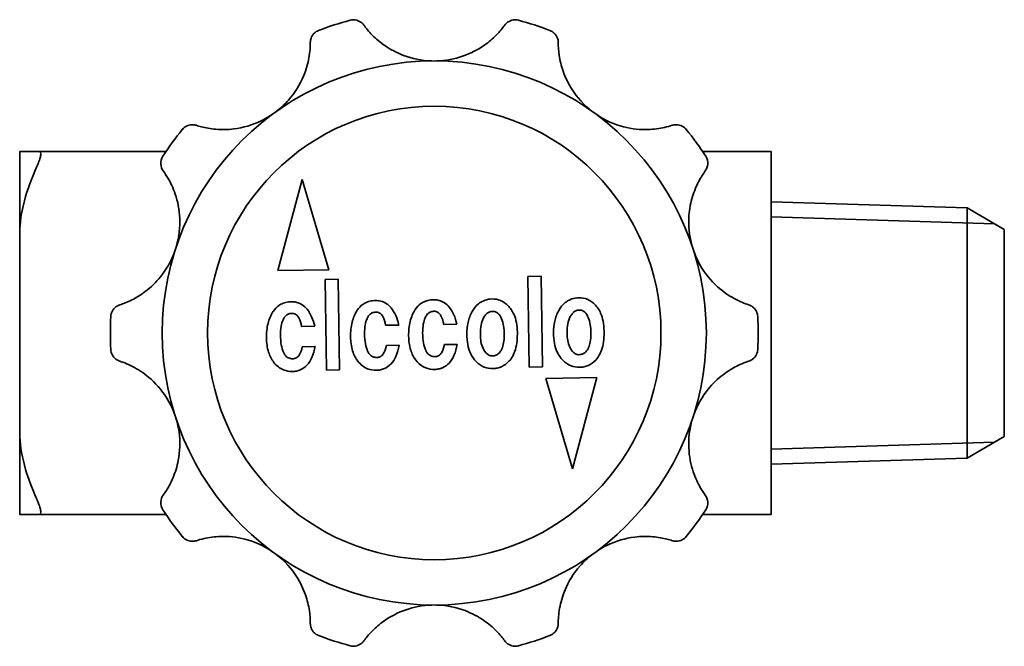
# Model space of a CAD drawing. Units: millimetres. Extents: x 77 to 237, y 39 to 160.
# Drawn here: x 114 to 152, y 136 to 160 of the extents above; entities that cross this region are included whole.
import ezdxf

# ---------------------------------------------------------------- set-up
doc = ezdxf.new("R2010")
doc.units = ezdxf.units.MM
doc.layers.add('Visible (ISO)', color=7, linetype='Continuous', lineweight=35)
doc.layers.add('Visible Narrow (ISO)', color=7, linetype='Continuous', lineweight=35)

msp = doc.modelspace()

# ---------------------------------------------------------------- linework, layer by layer
at = {"layer": 'Visible (ISO)'}
for p, q in [((113.683, 154.862), (113.683, 151.731)), ((119.327, 154.862), (114.447, 154.862)), ((142.683, 154.862), (140.039, 154.862)), ((142.683, 154.862), (142.683, 154.374)), ((142.683, 151.731), (142.683, 154.374)), ((124.582, 153.788), (123.648, 150.274)), ((125.61, 150.302), (124.582, 153.788)), ((150.244, 152.693), (142.683, 152.929)), ((150.244, 152.693), (150.244, 143.031)), ((151.683, 151.862), (150.244, 152.693)), ((113.683, 151.731), (113.683, 143.992)), ((142.683, 151.731), (142.683, 143.992)), ((151.683, 143.862), (151.683, 151.862)), ((123.648, 150.274), (125.61, 150.302)), ((125.978, 149.937), (125.468, 149.929)), ((125.468, 149.929), (125.519, 146.43)), ((126.029, 146.437), (125.978, 149.937)), ((133.81, 150.05), (133.3, 150.042)), ((133.3, 150.042), (133.351, 146.543)), ((133.86, 146.55), (133.81, 150.05)), ((124.56, 148.115), (125.07, 148.122)), ((127.805, 148.162), (128.314, 148.169)), ((130.047, 148.194), (130.557, 148.201)), ((125.081, 147.341), (124.588, 147.334)), ((128.326, 147.388), (127.833, 147.381)), ((130.568, 147.42), (130.076, 147.413)), ((125.519, 146.43), (126.029, 146.437)), ((133.351, 146.543), (133.86, 146.55)), ((135.953, 146.139), (133.991, 146.111)), ((133.991, 146.111), (135.019, 142.625)), ((135.019, 142.625), (135.953, 146.139)), ((113.683, 143.992), (113.683, 140.862)), ((142.683, 141.35), (142.683, 143.992)), ((151.683, 143.862), (150.244, 143.031)), ((150.244, 143.031), (142.683, 142.795)), ((142.683, 141.35), (142.683, 140.862)), ((114.447, 140.862), (119.327, 140.862)), ((140.039, 140.862), (142.683, 140.862))]:
    msp.add_line(p, q, dxfattribs=at)
for radius in [10.5, 8.75]:
    msp.add_circle((129.683, 147.862), radius, dxfattribs=at)
for start, end in [(105.0773, 110.9227), (69.0773, 74.9227), (141.0773, 146.9227), (33.0773, 38.9227), (177.0773, 182.9227), (357.0773, 2.9227), (213.0773, 218.9227), (321.0773, 326.9227), (249.0773, 254.9227), (285.0773, 290.9227)]:
    msp.add_arc((129.683, 147.862), 12.5, start, end, dxfattribs=at)
for points, knots in [([(126.432, 159.931), (126.432, 159.932), (126.433, 159.932), (126.498, 159.949), (126.566, 159.953), (126.708, 159.933), (126.783, 159.905), (126.893, 159.827), (126.932, 159.789), (126.966, 159.743)], [-0.0005527, -0.0005527, -0.0005527, -0.0005527, 0, 0, 0.0437645, 0.0437645, 0.0924835, 0.0924835, 0.1227482, 0.1227482, 0.1227482, 0.1227482]), ([(126.966, 159.743), (127.045, 159.634), (127.151, 159.502), (127.427, 159.222), (127.589, 159.082), (127.995, 158.803), (128.238, 158.674), (128.819, 158.455), (129.188, 158.372), (129.591, 158.361)], [0, 0, 0, 0, 0.0711079, 0.0711079, 0.1415624, 0.1415624, 0.2239513, 0.2239513, 0.3261073, 0.3261073, 0.3261073, 0.3261073]), ([(129.775, 158.361), (130.141, 158.371), (130.476, 158.441), (131.087, 158.649), (131.372, 158.8), (131.791, 159.095), (131.942, 159.226), (132.212, 159.499), (132.32, 159.633), (132.4, 159.743)], [0.341638, 0.341638, 0.341638, 0.341638, 0.4359174, 0.4359174, 0.5396005, 0.5396005, 0.6123494, 0.6123494, 0.6919283, 0.6919283, 0.6919283, 0.6919283]), ([(132.4, 159.743), (132.434, 159.789), (132.473, 159.827), (132.583, 159.905), (132.658, 159.933), (132.8, 159.953), (132.868, 159.949), (132.933, 159.932), (132.934, 159.932), (132.935, 159.931)], [0, 0, 0, 0, 0.0300541, 0.0300541, 0.078434, 0.078434, 0.121894, 0.121894, 0.1224428, 0.1224428, 0.1224428, 0.1224428]), ([(124.898, 159.071), (124.898, 159.13), (124.908, 159.186), (124.953, 159.313), (124.997, 159.379), (125.099, 159.477), (125.156, 159.513), (125.218, 159.537), (125.219, 159.537), (125.219, 159.538)], [0, 0, 0, 0, 0.0311393, 0.0311393, 0.079025, 0.079025, 0.1219743, 0.1219743, 0.1224396, 0.1224396, 0.1224396, 0.1224396]), ([(134.147, 159.538), (134.148, 159.537), (134.148, 159.537), (134.21, 159.513), (134.267, 159.477), (134.369, 159.379), (134.413, 159.313), (134.458, 159.186), (134.468, 159.13), (134.468, 159.071)], [-0.0004686, -0.0004686, -0.0004686, -0.0004686, 0, 0, 0.0432493, 0.0432493, 0.0914696, 0.0914696, 0.1228264, 0.1228264, 0.1228264, 0.1228264]), ([(123.586, 156.41), (123.761, 156.545), (123.919, 156.694), (124.312, 157.14), (124.502, 157.455), (124.742, 158.027), (124.807, 158.267), (124.866, 158.598), (124.879, 158.705), (124.895, 158.903), (124.898, 158.993), (124.898, 159.071)], [0.4585062, 0.4585062, 0.4585062, 0.4585062, 0.5210427, 0.5210427, 0.6351964, 0.6351964, 0.7264127, 0.7264127, 0.7740037, 0.7740037, 0.822725, 0.822725, 0.822725, 0.822725]), ([(134.468, 159.071), (134.468, 158.937), (134.476, 158.77), (134.534, 158.386), (134.582, 158.18), (134.741, 157.724), (134.857, 157.482), (135.194, 156.959), (135.45, 156.664), (135.78, 156.41)], [0, 0, 0, 0, 0.070602, 0.070602, 0.1400856, 0.1400856, 0.2208389, 0.2208389, 0.3249591, 0.3249591, 0.3249591, 0.3249591]), ([(120.501, 155.877), (120.56, 155.858), (120.627, 155.838), (120.86, 155.778), (121.046, 155.743), (121.473, 155.707), (121.706, 155.709), (122.3, 155.781), (122.67, 155.885), (123.172, 156.134), (123.309, 156.214), (123.437, 156.302)], [0.1145473, 0.1145473, 0.1145473, 0.1145473, 0.1476013, 0.1476013, 0.216853, 0.216853, 0.2896055, 0.2896055, 0.3978975, 0.3978975, 0.4413505, 0.4413505, 0.4413505, 0.4413505]), ([(135.929, 156.302), (136.279, 156.062), (136.645, 155.909), (137.318, 155.735), (137.636, 155.706), (138.165, 155.722), (138.378, 155.753), (138.679, 155.82), (138.78, 155.849), (138.865, 155.877)], [0.3400897, 0.3400897, 0.3400897, 0.3400897, 0.4455984, 0.4455984, 0.5460001, 0.5460001, 0.62635, 0.62635, 0.677095, 0.677095, 0.677095, 0.677095]), ([(119.958, 155.715), (119.959, 155.716), (119.959, 155.716), (120.002, 155.769), (120.055, 155.812), (120.184, 155.88), (120.263, 155.901), (120.398, 155.901), (120.449, 155.894), (120.501, 155.877)], [-0.0004854, -0.0004854, -0.0004854, -0.0004854, 0, 0, 0.0442259, 0.0442259, 0.0938541, 0.0938541, 0.1228186, 0.1228186, 0.1228186, 0.1228186]), ([(138.865, 155.877), (138.917, 155.894), (138.969, 155.901), (139.103, 155.901), (139.182, 155.88), (139.311, 155.812), (139.364, 155.769), (139.407, 155.716), (139.408, 155.716), (139.408, 155.715)], [0.0091233, 0.0091233, 0.0091233, 0.0091233, 0.0378057, 0.0378057, 0.0869504, 0.0869504, 0.1307454, 0.1307454, 0.1312261, 0.1312261, 0.1312261, 0.1312261]), ([(114.382, 154.374), (114.392, 154.395), (114.4, 154.415), (114.434, 154.498), (114.457, 154.564), (114.487, 154.682), (114.495, 154.734), (114.495, 154.811), (114.487, 154.84), (114.465, 154.859), (114.456, 154.862), (114.447, 154.862)], [0.19336038, 0.19336038, 0.19336038, 0.19336038, 0.19997885, 0.19997885, 0.22025558, 0.22025558, 0.24053231, 0.24053231, 0.26080904, 0.26080904, 0.27016102, 0.27016102, 0.27016102, 0.27016102]), ([(119.223, 154.118), (119.168, 154.194), (119.135, 154.284), (119.121, 154.488), (119.151, 154.594), (119.208, 154.683), (119.208, 154.683), (119.209, 154.684)], [0, 0, 0, 0, 0.049734, 0.049734, 0.1086141, 0.1086141, 0.1090578, 0.1090578, 0.1090578, 0.1090578]), ([(140.157, 154.684), (140.158, 154.683), (140.158, 154.683), (140.215, 154.594), (140.245, 154.488), (140.231, 154.284), (140.198, 154.194), (140.143, 154.118)], [-0.0005195, -0.0005195, -0.0005195, -0.0005195, 0, 0, 0.0689353, 0.0689353, 0.1271626, 0.1271626, 0.1271626, 0.1271626]), ([(113.683, 151.731), (113.683, 152.1), (113.746, 152.528), (113.983, 153.403), (114.153, 153.85), (114.347, 154.295), (114.365, 154.334), (114.382, 154.374)], [2.6769132, 2.6769132, 2.6769132, 2.6769132, 2.809698, 2.809698, 2.9424827, 2.9424827, 2.955362, 2.955362, 2.955362, 2.955362]), ([(119.726, 151.193), (119.839, 151.578), (119.874, 151.951), (119.846, 152.627), (119.781, 152.941), (119.605, 153.459), (119.51, 153.657), (119.348, 153.938), (119.281, 154.037), (119.223, 154.118)], [0.3404555, 0.3404555, 0.3404555, 0.3404555, 0.4412849, 0.4412849, 0.5429032, 0.5429032, 0.6280757, 0.6280757, 0.6899409, 0.6899409, 0.6899409, 0.6899409]), ([(140.143, 154.118), (140.107, 154.067), (140.067, 154.009), (139.937, 153.805), (139.846, 153.639), (139.679, 153.241), (139.609, 153.017), (139.498, 152.436), (139.482, 152.064), (139.558, 151.515), (139.594, 151.352), (139.64, 151.193)], [0.114548, 0.114548, 0.114548, 0.114548, 0.1477314, 0.1477314, 0.2172728, 0.2172728, 0.2905221, 0.2905221, 0.3959603, 0.3959603, 0.4408972, 0.4408972, 0.4408972, 0.4408972]), ([(117.544, 148.949), (117.671, 148.991), (117.829, 149.05), (118.178, 149.225), (118.359, 149.334), (118.747, 149.63), (118.942, 149.817), (119.333, 150.3), (119.531, 150.631), (119.669, 151.019)], [0, 0, 0, 0, 0.0708104, 0.0708104, 0.1406828, 0.1406828, 0.2220762, 0.2220762, 0.3252209, 0.3252209, 0.3252209, 0.3252209]), ([(139.697, 151.019), (139.762, 150.837), (139.842, 150.661), (140.125, 150.16), (140.359, 149.878), (140.829, 149.454), (141.047, 149.307), (141.359, 149.137), (141.462, 149.088), (141.656, 149.006), (141.745, 148.974), (141.822, 148.949)], [0.4574763, 0.4574763, 0.4574763, 0.4574763, 0.5099522, 0.5099522, 0.6136875, 0.6136875, 0.7015464, 0.7015464, 0.7473989, 0.7473989, 0.794194, 0.794194, 0.794194, 0.794194]), ([(124.054, 149.059), (123.985, 149.049), (123.918, 149.033), (123.792, 148.986), (123.735, 148.957), (123.593, 148.86), (123.522, 148.783), (123.464, 148.694)], [-0.07214956, -0.07214956, -0.07214956, -0.07214956, -0.05138392, -0.05138392, -0.03191451, -0.03191451, 0, 0, 0, 0]), ([(124.771, 148.781), (124.719, 148.844), (124.659, 148.901), (124.525, 148.99), (124.455, 149.022), (124.273, 149.071), (124.163, 149.073), (124.054, 149.059)], [-0.08126199, -0.08126199, -0.08126199, -0.08126199, -0.05649907, -0.05649907, -0.03305803, -0.03305803, 0, 0, 0, 0]), ([(127.298, 149.106), (127.23, 149.096), (127.162, 149.08), (127.037, 149.033), (126.979, 149.003), (126.838, 148.906), (126.767, 148.83), (126.709, 148.741)], [-0.07214956, -0.07214956, -0.07214956, -0.07214956, -0.05138392, -0.05138392, -0.03191451, -0.03191451, 0, 0, 0, 0]), ([(128.016, 148.828), (127.964, 148.891), (127.904, 148.948), (127.77, 149.037), (127.7, 149.069), (127.518, 149.117), (127.408, 149.12), (127.298, 149.106)], [-0.08126199, -0.08126199, -0.08126199, -0.08126199, -0.05649907, -0.05649907, -0.03305803, -0.03305803, 0, 0, 0, 0]), ([(129.541, 149.138), (129.472, 149.128), (129.405, 149.112), (129.279, 149.065), (129.222, 149.036), (129.081, 148.939), (129.009, 148.862), (128.951, 148.773)], [-0.07214956, -0.07214956, -0.07214956, -0.07214956, -0.05138392, -0.05138392, -0.03191451, -0.03191451, 0, 0, 0, 0]), ([(130.259, 148.86), (130.206, 148.924), (130.146, 148.98), (130.012, 149.07), (129.942, 149.101), (129.76, 149.15), (129.65, 149.153), (129.541, 149.138)], [-0.08126199, -0.08126199, -0.08126199, -0.08126199, -0.05649907, -0.05649907, -0.03305803, -0.03305803, 0, 0, 0, 0]), ([(131.834, 149.171), (131.751, 149.161), (131.669, 149.141), (131.517, 149.077), (131.448, 149.036), (131.285, 148.903), (131.206, 148.8), (131.145, 148.686)], [-0.08845008, -0.08845008, -0.08845008, -0.08845008, -0.06318451, -0.06318451, -0.03891467, -0.03891467, 0, 0, 0, 0]), ([(132.518, 148.926), (132.466, 148.977), (132.409, 149.022), (132.289, 149.095), (132.228, 149.123), (132.055, 149.175), (131.945, 149.183), (131.834, 149.171)], [-0.07563413, -0.07563413, -0.07563413, -0.07563413, -0.05395451, -0.05395451, -0.03350971, -0.03350971, 0, 0, 0, 0]), ([(135.181, 149.22), (135.098, 149.209), (135.016, 149.189), (134.863, 149.126), (134.795, 149.085), (134.632, 148.951), (134.553, 148.848), (134.491, 148.734)], [-0.08845008, -0.08845008, -0.08845008, -0.08845008, -0.06318451, -0.06318451, -0.03891467, -0.03891467, 0, 0, 0, 0]), ([(135.864, 148.975), (135.812, 149.025), (135.756, 149.07), (135.636, 149.143), (135.574, 149.171), (135.402, 149.223), (135.292, 149.231), (135.181, 149.22)], [-0.07563413, -0.07563413, -0.07563413, -0.07563413, -0.05395451, -0.05395451, -0.03350971, -0.03350971, 0, 0, 0, 0]), ([(136.236, 147.944), (136.234, 148.068), (136.223, 148.194), (136.178, 148.425), (136.147, 148.532), (136.044, 148.761), (135.966, 148.876), (135.864, 148.975)], [-0.1129439, -0.1129439, -0.1129439, -0.1129439, -0.0755193, -0.0755193, -0.0423615, -0.0423615, 0, 0, 0, 0]), ([(117.199, 148.499), (117.199, 148.5), (117.199, 148.501), (117.203, 148.567), (117.22, 148.632), (117.282, 148.759), (117.331, 148.822), (117.438, 148.904), (117.488, 148.931), (117.544, 148.949)], [-0.0004686, -0.0004686, -0.0004686, -0.0004686, 0, 0, 0.0432493, 0.0432493, 0.0914696, 0.0914696, 0.1228264, 0.1228264, 0.1228264, 0.1228264]), ([(123.464, 148.694), (123.372, 148.552), (123.308, 148.396), (123.221, 148.049), (123.204, 147.859), (123.207, 147.671)], [-0.1073366, -0.1073366, -0.1073366, -0.1073366, -0.0565588, -0.0565588, 0, 0, 0, 0]), ([(123.748, 147.882), (123.753, 147.986), (123.765, 148.095), (123.805, 148.276), (123.832, 148.359), (123.896, 148.471), (123.925, 148.51), (123.993, 148.569), (124.029, 148.59), (124.115, 148.618), (124.164, 148.623), (124.213, 148.62)], [-0.09740239, -0.09740239, -0.09740239, -0.09740239, -0.06616654, -0.06616654, -0.04172979, -0.04172979, -0.02727209, -0.02727209, -0.01469655, -0.01469655, 0, 0, 0, 0]), ([(124.213, 148.62), (124.239, 148.617), (124.265, 148.611), (124.314, 148.591), (124.336, 148.578), (124.397, 148.532), (124.429, 148.492), (124.509, 148.356), (124.541, 148.236), (124.56, 148.115)], [-0.0719153, -0.0719153, -0.0719153, -0.0719153, -0.06287259, -0.06287259, -0.05392235, -0.05392235, -0.03673972, -0.03673972, 0, 0, 0, 0]), ([(125.07, 148.122), (125.042, 148.248), (125.003, 148.373), (124.902, 148.594), (124.844, 148.692), (124.771, 148.781)], [-0.07293868, -0.07293868, -0.07293868, -0.07293868, -0.03427896, -0.03427896, 0, 0, 0, 0]), ([(126.709, 148.741), (126.617, 148.598), (126.553, 148.443), (126.466, 148.096), (126.449, 147.906), (126.452, 147.717)], [-0.1073366, -0.1073366, -0.1073366, -0.1073366, -0.0565588, -0.0565588, 0, 0, 0, 0]), ([(126.993, 147.929), (126.998, 148.033), (127.01, 148.142), (127.05, 148.323), (127.076, 148.405), (127.141, 148.518), (127.17, 148.557), (127.238, 148.616), (127.274, 148.636), (127.36, 148.665), (127.409, 148.67), (127.458, 148.667)], [-0.09740239, -0.09740239, -0.09740239, -0.09740239, -0.06616654, -0.06616654, -0.04172979, -0.04172979, -0.02727209, -0.02727209, -0.01469655, -0.01469655, 0, 0, 0, 0]), ([(127.458, 148.667), (127.484, 148.664), (127.51, 148.658), (127.559, 148.638), (127.581, 148.625), (127.642, 148.579), (127.674, 148.539), (127.754, 148.403), (127.786, 148.283), (127.805, 148.162)], [-0.0719153, -0.0719153, -0.0719153, -0.0719153, -0.06287259, -0.06287259, -0.05392235, -0.05392235, -0.03673972, -0.03673972, 0, 0, 0, 0]), ([(128.314, 148.169), (128.286, 148.295), (128.248, 148.42), (128.147, 148.641), (128.089, 148.739), (128.016, 148.828)], [-0.07293868, -0.07293868, -0.07293868, -0.07293868, -0.03427896, -0.03427896, 0, 0, 0, 0]), ([(128.951, 148.773), (128.86, 148.631), (128.795, 148.476), (128.708, 148.129), (128.692, 147.938), (128.694, 147.75)], [-0.1073366, -0.1073366, -0.1073366, -0.1073366, -0.0565588, -0.0565588, 0, 0, 0, 0]), ([(129.235, 147.962), (129.24, 148.065), (129.252, 148.174), (129.293, 148.355), (129.319, 148.438), (129.383, 148.55), (129.413, 148.589), (129.481, 148.648), (129.516, 148.669), (129.603, 148.698), (129.651, 148.702), (129.7, 148.699)], [-0.09740239, -0.09740239, -0.09740239, -0.09740239, -0.06616654, -0.06616654, -0.04172979, -0.04172979, -0.02727209, -0.02727209, -0.01469655, -0.01469655, 0, 0, 0, 0]), ([(129.7, 148.699), (129.727, 148.696), (129.752, 148.69), (129.801, 148.67), (129.824, 148.658), (129.885, 148.611), (129.917, 148.571), (129.996, 148.435), (130.028, 148.315), (130.047, 148.194)], [-0.0719153, -0.0719153, -0.0719153, -0.0719153, -0.06287259, -0.06287259, -0.05392235, -0.05392235, -0.03673972, -0.03673972, 0, 0, 0, 0]), ([(130.557, 148.201), (130.529, 148.327), (130.49, 148.452), (130.39, 148.673), (130.331, 148.772), (130.259, 148.86)], [-0.07293868, -0.07293868, -0.07293868, -0.07293868, -0.03427896, -0.03427896, 0, 0, 0, 0]), ([(131.145, 148.686), (131.073, 148.555), (131.02, 148.417), (130.949, 148.122), (130.934, 147.97), (130.936, 147.816)], [-0.09088358, -0.09088358, -0.09088358, -0.09088358, -0.04608555, -0.04608555, 0, 0, 0, 0]), ([(131.623, 148.506), (131.646, 148.543), (131.673, 148.578), (131.733, 148.634), (131.765, 148.655), (131.84, 148.688), (131.882, 148.696), (131.926, 148.697)], [-0.03777307, -0.03777307, -0.03777307, -0.03777307, -0.02475484, -0.02475484, -0.0131182, -0.0131182, 0, 0, 0, 0]), ([(131.926, 148.697), (131.952, 148.697), (131.978, 148.695), (132.028, 148.684), (132.052, 148.675), (132.116, 148.642), (132.152, 148.611), (132.236, 148.513), (132.275, 148.431), (132.305, 148.346)], [-0.06003575, -0.06003575, -0.06003575, -0.06003575, -0.0513785, -0.0513785, -0.04297107, -0.04297107, -0.02727264, -0.02727264, 0, 0, 0, 0]), ([(132.889, 147.895), (132.887, 148.02), (132.877, 148.146), (132.832, 148.377), (132.8, 148.483), (132.697, 148.713), (132.619, 148.828), (132.518, 148.926)], [-0.1129439, -0.1129439, -0.1129439, -0.1129439, -0.0755193, -0.0755193, -0.0423615, -0.0423615, 0, 0, 0, 0]), ([(134.491, 148.734), (134.42, 148.603), (134.367, 148.465), (134.296, 148.17), (134.281, 148.018), (134.283, 147.864)], [-0.09088358, -0.09088358, -0.09088358, -0.09088358, -0.04608555, -0.04608555, 0, 0, 0, 0]), ([(134.97, 148.554), (134.993, 148.591), (135.019, 148.626), (135.08, 148.682), (135.111, 148.704), (135.187, 148.736), (135.229, 148.745), (135.273, 148.745)], [-0.03777307, -0.03777307, -0.03777307, -0.03777307, -0.02475484, -0.02475484, -0.0131182, -0.0131182, 0, 0, 0, 0]), ([(135.273, 148.745), (135.299, 148.746), (135.325, 148.743), (135.375, 148.732), (135.398, 148.723), (135.463, 148.69), (135.499, 148.659), (135.582, 148.561), (135.622, 148.48), (135.652, 148.394)], [-0.06003575, -0.06003575, -0.06003575, -0.06003575, -0.0513785, -0.0513785, -0.04297107, -0.04297107, -0.02727264, -0.02727264, 0, 0, 0, 0]), ([(141.822, 148.949), (141.879, 148.931), (141.928, 148.904), (142.036, 148.822), (142.085, 148.759), (142.147, 148.632), (142.163, 148.567), (142.167, 148.501), (142.167, 148.5), (142.167, 148.499)], [0, 0, 0, 0, 0.0311393, 0.0311393, 0.079025, 0.079025, 0.1219743, 0.1219743, 0.1224396, 0.1224396, 0.1224396, 0.1224396]), ([(131.462, 147.909), (131.465, 148.021), (131.479, 148.136), (131.533, 148.337), (131.57, 148.426), (131.623, 148.506)], [-0.0625161, -0.0625161, -0.0625161, -0.0625161, -0.02871738, -0.02871738, 0, 0, 0, 0]), ([(132.305, 148.346), (132.338, 148.256), (132.358, 148.157), (132.383, 147.939), (132.386, 147.808), (132.383, 147.684)], [-0.06568984, -0.06568984, -0.06568984, -0.06568984, -0.03717466, -0.03717466, 0, 0, 0, 0]), ([(134.808, 147.957), (134.812, 148.07), (134.825, 148.185), (134.88, 148.386), (134.916, 148.475), (134.97, 148.554)], [-0.0625161, -0.0625161, -0.0625161, -0.0625161, -0.02871738, -0.02871738, 0, 0, 0, 0]), ([(135.652, 148.394), (135.685, 148.305), (135.704, 148.205), (135.73, 147.987), (135.732, 147.856), (135.729, 147.732)], [-0.06568984, -0.06568984, -0.06568984, -0.06568984, -0.03717466, -0.03717466, 0, 0, 0, 0]), ([(123.843, 147.17), (123.804, 147.269), (123.78, 147.378), (123.749, 147.614), (123.745, 147.751), (123.748, 147.882)], [-0.07149312, -0.07149312, -0.07149312, -0.07149312, -0.03951328, -0.03951328, 0, 0, 0, 0]), ([(127.088, 147.217), (127.049, 147.316), (127.025, 147.424), (126.994, 147.661), (126.989, 147.797), (126.993, 147.929)], [-0.07149312, -0.07149312, -0.07149312, -0.07149312, -0.03951328, -0.03951328, 0, 0, 0, 0]), ([(129.33, 147.249), (129.291, 147.349), (129.268, 147.457), (129.236, 147.693), (129.232, 147.83), (129.235, 147.962)], [-0.07149312, -0.07149312, -0.07149312, -0.07149312, -0.03951328, -0.03951328, 0, 0, 0, 0]), ([(131.538, 147.332), (131.506, 147.413), (131.486, 147.5), (131.461, 147.692), (131.458, 147.802), (131.462, 147.909)], [-0.05795076, -0.05795076, -0.05795076, -0.05795076, -0.03195908, -0.03195908, 0, 0, 0, 0]), ([(132.566, 146.769), (132.624, 146.829), (132.672, 146.896), (132.755, 147.049), (132.789, 147.135), (132.875, 147.437), (132.892, 147.674), (132.889, 147.895)], [-0.1187524, -0.1187524, -0.1187524, -0.1187524, -0.0939044, -0.0939044, -0.0665182, -0.0665182, 0, 0, 0, 0]), ([(134.283, 147.864), (134.285, 147.73), (134.296, 147.594), (134.345, 147.348), (134.378, 147.235), (134.483, 147.005), (134.558, 146.894), (134.655, 146.799)], [-0.116061, -0.116061, -0.116061, -0.116061, -0.0757893, -0.0757893, -0.0406733, -0.0406733, 0, 0, 0, 0]), ([(134.885, 147.38), (134.852, 147.461), (134.833, 147.548), (134.808, 147.74), (134.805, 147.851), (134.808, 147.957)], [-0.05795076, -0.05795076, -0.05795076, -0.05795076, -0.03195908, -0.03195908, 0, 0, 0, 0]), ([(135.912, 146.817), (135.97, 146.877), (136.018, 146.944), (136.102, 147.097), (136.136, 147.183), (136.222, 147.485), (136.239, 147.722), (136.236, 147.944)], [-0.1187524, -0.1187524, -0.1187524, -0.1187524, -0.0939044, -0.0939044, -0.0665182, -0.0665182, 0, 0, 0, 0]), ([(123.207, 147.671), (123.21, 147.486), (123.232, 147.298), (123.332, 146.977), (123.399, 146.842), (123.493, 146.723)], [-0.1008993, -0.1008993, -0.1008993, -0.1008993, -0.0454855, -0.0454855, 0, 0, 0, 0]), ([(126.452, 147.717), (126.455, 147.533), (126.477, 147.345), (126.577, 147.024), (126.644, 146.889), (126.737, 146.77)], [-0.1008993, -0.1008993, -0.1008993, -0.1008993, -0.0454855, -0.0454855, 0, 0, 0, 0]), ([(128.694, 147.75), (128.697, 147.565), (128.719, 147.377), (128.82, 147.056), (128.886, 146.922), (128.98, 146.802)], [-0.1008993, -0.1008993, -0.1008993, -0.1008993, -0.0454855, -0.0454855, 0, 0, 0, 0]), ([(130.936, 147.816), (130.938, 147.682), (130.95, 147.546), (130.998, 147.299), (131.031, 147.186), (131.136, 146.956), (131.211, 146.846), (131.309, 146.751)], [-0.116061, -0.116061, -0.116061, -0.116061, -0.0757893, -0.0757893, -0.0406733, -0.0406733, 0, 0, 0, 0]), ([(132.383, 147.684), (132.374, 147.594), (132.361, 147.5), (132.324, 147.343), (132.301, 147.271), (132.271, 147.207)], [-0.04857867, -0.04857867, -0.04857867, -0.04857867, -0.02132788, -0.02132788, 0, 0, 0, 0]), ([(135.729, 147.732), (135.721, 147.642), (135.707, 147.548), (135.67, 147.391), (135.648, 147.319), (135.617, 147.255)], [-0.04857867, -0.04857867, -0.04857867, -0.04857867, -0.02132788, -0.02132788, 0, 0, 0, 0]), ([(117.544, 146.775), (117.488, 146.793), (117.438, 146.82), (117.331, 146.902), (117.282, 146.964), (117.22, 147.092), (117.203, 147.157), (117.199, 147.223), (117.199, 147.224), (117.199, 147.224)], [0, 0, 0, 0, 0.0311393, 0.0311393, 0.079025, 0.079025, 0.1219743, 0.1219743, 0.1224396, 0.1224396, 0.1224396, 0.1224396]), ([(124.102, 146.885), (124.074, 146.893), (124.047, 146.905), (123.996, 146.937), (123.973, 146.958), (123.903, 147.034), (123.868, 147.102), (123.843, 147.17)], [-0.03981944, -0.03981944, -0.03981944, -0.03981944, -0.03095363, -0.03095363, -0.0217262, -0.0217262, 0, 0, 0, 0]), ([(124.588, 147.334), (124.562, 147.209), (124.525, 147.095), (124.448, 146.978), (124.422, 146.947), (124.39, 146.923)], [-0.04194869, -0.04194869, -0.04194869, -0.04194869, -0.0119849, -0.0119849, 0, 0, 0, 0]), ([(124.768, 146.623), (124.849, 146.705), (124.909, 146.808), (125.014, 147.048), (125.053, 147.197), (125.081, 147.341)], [-0.0783929, -0.0783929, -0.0783929, -0.0783929, -0.04382522, -0.04382522, 0, 0, 0, 0]), ([(127.347, 146.932), (127.318, 146.94), (127.292, 146.952), (127.241, 146.984), (127.217, 147.004), (127.148, 147.081), (127.113, 147.149), (127.088, 147.217)], [-0.03981944, -0.03981944, -0.03981944, -0.03981944, -0.03095363, -0.03095363, -0.0217262, -0.0217262, 0, 0, 0, 0]), ([(127.833, 147.381), (127.807, 147.255), (127.77, 147.142), (127.693, 147.025), (127.667, 146.994), (127.635, 146.97)], [-0.04194869, -0.04194869, -0.04194869, -0.04194869, -0.0119849, -0.0119849, 0, 0, 0, 0]), ([(128.013, 146.669), (128.094, 146.752), (128.154, 146.855), (128.259, 147.095), (128.298, 147.244), (128.326, 147.388)], [-0.0783929, -0.0783929, -0.0783929, -0.0783929, -0.04382522, -0.04382522, 0, 0, 0, 0]), ([(129.589, 146.964), (129.561, 146.972), (129.534, 146.984), (129.483, 147.017), (129.46, 147.037), (129.39, 147.113), (129.356, 147.181), (129.33, 147.249)], [-0.03981944, -0.03981944, -0.03981944, -0.03981944, -0.03095363, -0.03095363, -0.0217262, -0.0217262, 0, 0, 0, 0]), ([(130.076, 147.413), (130.05, 147.288), (130.012, 147.174), (129.935, 147.058), (129.909, 147.027), (129.878, 147.002)], [-0.04194869, -0.04194869, -0.04194869, -0.04194869, -0.0119849, -0.0119849, 0, 0, 0, 0]), ([(130.256, 146.702), (130.336, 146.785), (130.397, 146.888), (130.501, 147.128), (130.541, 147.277), (130.568, 147.42)], [-0.0783929, -0.0783929, -0.0783929, -0.0783929, -0.04382522, -0.04382522, 0, 0, 0, 0]), ([(131.866, 146.98), (131.829, 146.991), (131.795, 147.006), (131.729, 147.047), (131.7, 147.072), (131.612, 147.166), (131.569, 147.248), (131.538, 147.332)], [-0.04994624, -0.04994624, -0.04994624, -0.04994624, -0.03849943, -0.03849943, -0.02682636, -0.02682636, 0, 0, 0, 0]), ([(132.271, 147.207), (132.255, 147.176), (132.236, 147.147), (132.196, 147.095), (132.174, 147.072), (132.114, 147.024), (132.074, 147.004), (131.976, 146.976), (131.921, 146.974), (131.866, 146.98)], [-0.05006554, -0.05006554, -0.05006554, -0.05006554, -0.03973483, -0.03973483, -0.03036284, -0.03036284, -0.01659511, -0.01659511, 0, 0, 0, 0]), ([(135.213, 147.028), (135.176, 147.039), (135.141, 147.054), (135.076, 147.095), (135.046, 147.12), (134.959, 147.214), (134.916, 147.297), (134.885, 147.38)], [-0.04994624, -0.04994624, -0.04994624, -0.04994624, -0.03849943, -0.03849943, -0.02682636, -0.02682636, 0, 0, 0, 0]), ([(135.617, 147.255), (135.601, 147.224), (135.583, 147.195), (135.543, 147.143), (135.521, 147.121), (135.461, 147.073), (135.421, 147.052), (135.323, 147.024), (135.268, 147.022), (135.213, 147.028)], [-0.05006554, -0.05006554, -0.05006554, -0.05006554, -0.03973483, -0.03973483, -0.03036284, -0.03036284, -0.01659511, -0.01659511, 0, 0, 0, 0]), ([(142.167, 147.224), (142.167, 147.224), (142.167, 147.223), (142.163, 147.157), (142.147, 147.092), (142.085, 146.964), (142.036, 146.902), (141.928, 146.82), (141.879, 146.793), (141.822, 146.775)], [-0.0004686, -0.0004686, -0.0004686, -0.0004686, 0, 0, 0.0432493, 0.0432493, 0.0914696, 0.0914696, 0.1228264, 0.1228264, 0.1228264, 0.1228264]), ([(119.669, 144.704), (119.604, 144.887), (119.524, 145.063), (119.241, 145.563), (119.008, 145.845), (118.537, 146.27), (118.319, 146.416), (118.007, 146.587), (117.904, 146.635), (117.71, 146.717), (117.621, 146.749), (117.544, 146.775)], [0.4574763, 0.4574763, 0.4574763, 0.4574763, 0.5099522, 0.5099522, 0.6136875, 0.6136875, 0.7015464, 0.7015464, 0.7473989, 0.7473989, 0.794194, 0.794194, 0.794194, 0.794194]), ([(123.493, 146.723), (123.543, 146.659), (123.6, 146.601), (123.725, 146.504), (123.792, 146.466), (123.974, 146.393), (124.092, 146.375), (124.211, 146.377)], [-0.08347819, -0.08347819, -0.08347819, -0.08347819, -0.05901289, -0.05901289, -0.03589472, -0.03589472, 0, 0, 0, 0]), ([(124.39, 146.923), (124.37, 146.908), (124.349, 146.896), (124.303, 146.878), (124.279, 146.872), (124.204, 146.864), (124.152, 146.871), (124.102, 146.885)], [-0.03026712, -0.03026712, -0.03026712, -0.03026712, -0.0228702, -0.0228702, -0.01547802, -0.01547802, 0, 0, 0, 0]), ([(126.737, 146.77), (126.788, 146.706), (126.845, 146.647), (126.97, 146.551), (127.036, 146.512), (127.219, 146.44), (127.336, 146.422), (127.456, 146.424)], [-0.08347819, -0.08347819, -0.08347819, -0.08347819, -0.05901289, -0.05901289, -0.03589472, -0.03589472, 0, 0, 0, 0]), ([(127.635, 146.97), (127.615, 146.955), (127.594, 146.943), (127.548, 146.925), (127.524, 146.919), (127.448, 146.91), (127.396, 146.918), (127.347, 146.932)], [-0.03026712, -0.03026712, -0.03026712, -0.03026712, -0.0228702, -0.0228702, -0.01547802, -0.01547802, 0, 0, 0, 0]), ([(128.98, 146.802), (129.03, 146.738), (129.087, 146.68), (129.213, 146.583), (129.279, 146.545), (129.462, 146.472), (129.579, 146.454), (129.699, 146.456)], [-0.08347819, -0.08347819, -0.08347819, -0.08347819, -0.05901289, -0.05901289, -0.03589472, -0.03589472, 0, 0, 0, 0]), ([(129.878, 147.002), (129.858, 146.988), (129.836, 146.976), (129.79, 146.958), (129.767, 146.952), (129.691, 146.943), (129.639, 146.95), (129.589, 146.964)], [-0.03026712, -0.03026712, -0.03026712, -0.03026712, -0.0228702, -0.0228702, -0.01547802, -0.01547802, 0, 0, 0, 0]), ([(129.699, 146.456), (129.751, 146.457), (129.803, 146.462), (129.904, 146.484), (129.953, 146.499), (130.097, 146.563), (130.182, 146.625), (130.256, 146.702)], [-0.06298259, -0.06298259, -0.06298259, -0.06298259, -0.04724074, -0.04724074, -0.03194478, -0.03194478, 0, 0, 0, 0]), ([(131.309, 146.751), (131.398, 146.665), (131.499, 146.594), (131.719, 146.506), (131.828, 146.487), (131.941, 146.488)], [-0.07112928, -0.07112928, -0.07112928, -0.07112928, -0.0338822, -0.0338822, 0, 0, 0, 0]), ([(131.941, 146.488), (131.999, 146.489), (132.057, 146.495), (132.17, 146.52), (132.224, 146.538), (132.386, 146.611), (132.482, 146.683), (132.566, 146.769)], [-0.07077537, -0.07077537, -0.07077537, -0.07077537, -0.05330787, -0.05330787, -0.03618971, -0.03618971, 0, 0, 0, 0]), ([(134.655, 146.799), (134.744, 146.713), (134.845, 146.642), (135.066, 146.554), (135.175, 146.535), (135.288, 146.537)], [-0.07112928, -0.07112928, -0.07112928, -0.07112928, -0.0338822, -0.0338822, 0, 0, 0, 0]), ([(135.288, 146.537), (135.346, 146.537), (135.404, 146.544), (135.516, 146.568), (135.57, 146.586), (135.732, 146.659), (135.828, 146.731), (135.912, 146.817)], [-0.07077537, -0.07077537, -0.07077537, -0.07077537, -0.05330787, -0.05330787, -0.03618971, -0.03618971, 0, 0, 0, 0]), ([(141.822, 146.775), (141.695, 146.733), (141.537, 146.673), (141.188, 146.499), (141.007, 146.389), (140.619, 146.094), (140.424, 145.906), (140.033, 145.424), (139.835, 145.093), (139.697, 144.704)], [0, 0, 0, 0, 0.0708104, 0.0708104, 0.1406828, 0.1406828, 0.2220762, 0.2220762, 0.3252209, 0.3252209, 0.3252209, 0.3252209]), ([(124.211, 146.377), (124.264, 146.377), (124.316, 146.383), (124.417, 146.404), (124.465, 146.42), (124.609, 146.484), (124.694, 146.546), (124.768, 146.623)], [-0.06298259, -0.06298259, -0.06298259, -0.06298259, -0.04724074, -0.04724074, -0.03194478, -0.03194478, 0, 0, 0, 0]), ([(127.456, 146.424), (127.509, 146.424), (127.561, 146.43), (127.662, 146.451), (127.71, 146.467), (127.854, 146.53), (127.939, 146.593), (128.013, 146.669)], [-0.06298259, -0.06298259, -0.06298259, -0.06298259, -0.04724074, -0.04724074, -0.03194478, -0.03194478, 0, 0, 0, 0]), ([(119.223, 141.606), (119.26, 141.656), (119.3, 141.714), (119.429, 141.918), (119.52, 142.085), (119.687, 142.483), (119.757, 142.707), (119.868, 143.287), (119.885, 143.66), (119.808, 144.209), (119.773, 144.371), (119.726, 144.53)], [0.114548, 0.114548, 0.114548, 0.114548, 0.1477314, 0.1477314, 0.2172728, 0.2172728, 0.2905221, 0.2905221, 0.3959603, 0.3959603, 0.4408972, 0.4408972, 0.4408972, 0.4408972]), ([(139.64, 144.53), (139.527, 144.146), (139.492, 143.772), (139.521, 143.097), (139.585, 142.783), (139.761, 142.264), (139.857, 142.067), (140.018, 141.786), (140.085, 141.687), (140.143, 141.606)], [0.3404555, 0.3404555, 0.3404555, 0.3404555, 0.4412849, 0.4412849, 0.5429032, 0.5429032, 0.6280757, 0.6280757, 0.6899409, 0.6899409, 0.6899409, 0.6899409]), ([(114.382, 141.35), (114.365, 141.389), (114.347, 141.429), (114.153, 141.873), (113.983, 142.321), (113.746, 143.196), (113.683, 143.624), (113.683, 143.992)], [0.3114946, 0.3114946, 0.3114946, 0.3114946, 0.3243739, 0.3243739, 0.4571586, 0.4571586, 0.5899434, 0.5899434, 0.5899434, 0.5899434]), ([(119.209, 141.04), (119.208, 141.04), (119.208, 141.041), (119.151, 141.129), (119.121, 141.236), (119.135, 141.44), (119.168, 141.53), (119.223, 141.606)], [-0.0005195, -0.0005195, -0.0005195, -0.0005195, 0, 0, 0.0689353, 0.0689353, 0.1271626, 0.1271626, 0.1271626, 0.1271626]), ([(140.143, 141.606), (140.198, 141.53), (140.231, 141.44), (140.245, 141.236), (140.215, 141.129), (140.158, 141.041), (140.158, 141.04), (140.157, 141.04)], [0, 0, 0, 0, 0.049734, 0.049734, 0.1086141, 0.1086141, 0.1090578, 0.1090578, 0.1090578, 0.1090578]), ([(114.447, 140.862), (114.456, 140.862), (114.465, 140.865), (114.487, 140.884), (114.495, 140.912), (114.495, 140.989), (114.487, 141.042), (114.457, 141.16), (114.434, 141.226), (114.4, 141.308), (114.392, 141.329), (114.382, 141.35)], [0.05499284, 0.05499284, 0.05499284, 0.05499284, 0.06434482, 0.06434482, 0.08462155, 0.08462155, 0.10489828, 0.10489828, 0.12517501, 0.12517501, 0.13179348, 0.13179348, 0.13179348, 0.13179348]), ([(120.501, 139.847), (120.449, 139.83), (120.398, 139.823), (120.263, 139.822), (120.184, 139.844), (120.055, 139.911), (120.002, 139.955), (119.959, 140.007), (119.959, 140.008), (119.958, 140.008)], [0.0091233, 0.0091233, 0.0091233, 0.0091233, 0.0378057, 0.0378057, 0.0869504, 0.0869504, 0.1307454, 0.1307454, 0.1312261, 0.1312261, 0.1312261, 0.1312261]), ([(123.437, 139.421), (123.088, 139.661), (122.721, 139.815), (122.048, 139.988), (121.731, 140.018), (121.201, 140.002), (120.988, 139.971), (120.687, 139.903), (120.586, 139.874), (120.501, 139.847)], [0.3400897, 0.3400897, 0.3400897, 0.3400897, 0.4455984, 0.4455984, 0.5460001, 0.5460001, 0.62635, 0.62635, 0.677095, 0.677095, 0.677095, 0.677095]), ([(138.865, 139.847), (138.806, 139.866), (138.739, 139.886), (138.506, 139.946), (138.321, 139.981), (137.893, 140.017), (137.66, 140.015), (137.066, 139.942), (136.697, 139.839), (136.194, 139.59), (136.057, 139.509), (135.929, 139.421)], [0.1145473, 0.1145473, 0.1145473, 0.1145473, 0.1476013, 0.1476013, 0.216853, 0.216853, 0.2896055, 0.2896055, 0.3978975, 0.3978975, 0.4413505, 0.4413505, 0.4413505, 0.4413505]), ([(139.408, 140.008), (139.408, 140.008), (139.407, 140.007), (139.364, 139.955), (139.311, 139.911), (139.182, 139.844), (139.103, 139.822), (138.969, 139.823), (138.917, 139.83), (138.865, 139.847)], [-0.0004854, -0.0004854, -0.0004854, -0.0004854, 0, 0, 0.0442259, 0.0442259, 0.0938541, 0.0938541, 0.1228186, 0.1228186, 0.1228186, 0.1228186]), ([(124.898, 136.653), (124.898, 136.786), (124.89, 136.954), (124.832, 137.338), (124.784, 137.543), (124.625, 138), (124.509, 138.242), (124.172, 138.764), (123.916, 139.059), (123.586, 139.314)], [0, 0, 0, 0, 0.070602, 0.070602, 0.1400856, 0.1400856, 0.2208389, 0.2208389, 0.3249591, 0.3249591, 0.3249591, 0.3249591]), ([(135.78, 139.314), (135.605, 139.179), (135.447, 139.029), (135.054, 138.584), (134.864, 138.268), (134.624, 137.696), (134.559, 137.456), (134.5, 137.126), (134.487, 137.019), (134.471, 136.82), (134.468, 136.73), (134.468, 136.653)], [0.4585062, 0.4585062, 0.4585062, 0.4585062, 0.5210427, 0.5210427, 0.6351964, 0.6351964, 0.7264127, 0.7264127, 0.7740037, 0.7740037, 0.822725, 0.822725, 0.822725, 0.822725]), ([(129.591, 137.362), (129.225, 137.352), (128.89, 137.283), (128.279, 137.075), (127.994, 136.924), (127.575, 136.628), (127.424, 136.498), (127.154, 136.225), (127.046, 136.091), (126.966, 135.981)], [0.341638, 0.341638, 0.341638, 0.341638, 0.4359174, 0.4359174, 0.5396005, 0.5396005, 0.6123494, 0.6123494, 0.6919283, 0.6919283, 0.6919283, 0.6919283]), ([(132.4, 135.981), (132.321, 136.09), (132.215, 136.222), (131.939, 136.501), (131.777, 136.641), (131.371, 136.921), (131.129, 137.049), (130.548, 137.268), (130.179, 137.351), (129.775, 137.362)], [0, 0, 0, 0, 0.0711079, 0.0711079, 0.1415624, 0.1415624, 0.2239513, 0.2239513, 0.3261073, 0.3261073, 0.3261073, 0.3261073]), ([(125.219, 136.186), (125.219, 136.186), (125.218, 136.187), (125.156, 136.21), (125.099, 136.246), (124.997, 136.345), (124.953, 136.411), (124.908, 136.538), (124.898, 136.594), (124.898, 136.653)], [-0.0004686, -0.0004686, -0.0004686, -0.0004686, 0, 0, 0.0432493, 0.0432493, 0.0914696, 0.0914696, 0.1228264, 0.1228264, 0.1228264, 0.1228264]), ([(134.468, 136.653), (134.468, 136.594), (134.458, 136.538), (134.413, 136.411), (134.369, 136.345), (134.267, 136.246), (134.21, 136.21), (134.148, 136.187), (134.148, 136.186), (134.147, 136.186)], [0, 0, 0, 0, 0.0311393, 0.0311393, 0.079025, 0.079025, 0.1219743, 0.1219743, 0.1224396, 0.1224396, 0.1224396, 0.1224396]), ([(126.966, 135.981), (126.932, 135.935), (126.893, 135.897), (126.783, 135.819), (126.708, 135.791), (126.566, 135.77), (126.498, 135.775), (126.433, 135.792), (126.432, 135.792), (126.432, 135.792)], [0, 0, 0, 0, 0.0300541, 0.0300541, 0.078434, 0.078434, 0.121894, 0.121894, 0.1224428, 0.1224428, 0.1224428, 0.1224428]), ([(132.935, 135.792), (132.934, 135.792), (132.933, 135.792), (132.868, 135.775), (132.8, 135.77), (132.658, 135.791), (132.583, 135.819), (132.473, 135.897), (132.434, 135.935), (132.4, 135.981)], [-0.0005527, -0.0005527, -0.0005527, -0.0005527, 0, 0, 0.0437645, 0.0437645, 0.0924835, 0.0924835, 0.1227482, 0.1227482, 0.1227482, 0.1227482])]:
    msp.add_open_spline(points, degree=3, knots=knots, dxfattribs=at)
for points, weights in [([(113.683, 154.862), (113.683, 154.862), (114.447, 154.862)], [1, 1.05896781224, 1.02462047473]), ([(114.447, 140.862), (113.683, 140.862), (113.683, 140.862)], [1.02462047473, 1.05896781224, 1])]:
    msp.add_rational_spline(points, weights, degree=2, dxfattribs=at)
at = {"layer": 'Visible Narrow (ISO)'}
for p, q in [((151.308, 152.078), (142.683, 152.348)), ((142.683, 143.376), (151.308, 143.645))]:
    msp.add_line(p, q, dxfattribs=at)

doc.saveas('drawing.dxf')
